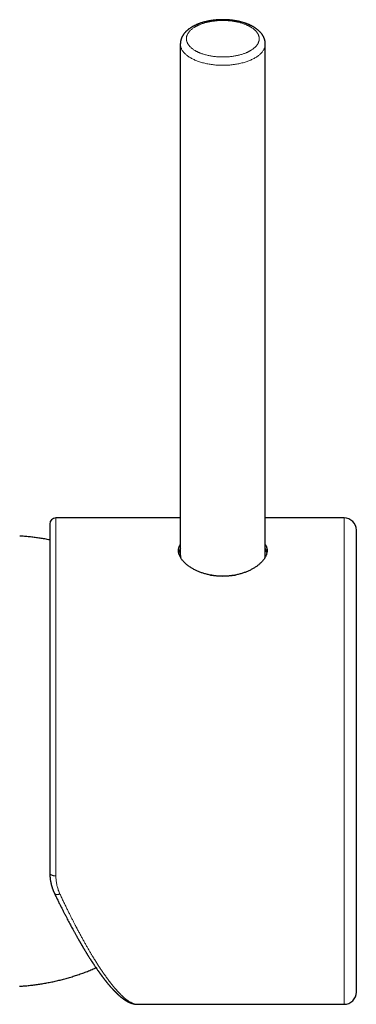
# Model space of a CAD drawing. Units: millimetres. Extents: x 8 to 660, y 12 to 523.
# Drawn here: x 371 to 399, y 404 to 485 of the extents above; entities that cross this region are included whole.
import ezdxf

# ---------------------------------------------------------------- set-up
doc = ezdxf.new("R2010")
doc.units = ezdxf.units.MM

msp = doc.modelspace()

# ---------------------------------------------------------------- linework, layer by layer
at = {"color": 7, "linetype": 'Continuous', "lineweight": 30}
for p, q in [((384.583, 482.808), (384.583, 440.806)), ((391.583, 440.806), (391.583, 482.808)), ((384.583, 443.832), (374.333, 443.832)), ((398.083, 443.832), (391.583, 443.832)), ((373.833, 414.627), (373.834, 414.61)), ((381.054, 403.832), (398.083, 403.832))]:
    msp.add_line(p, q, dxfattribs=at)
at = {"color": 8, "linetype": 'Continuous', "lineweight": 0}
for p, q in [((374.333, 443.832), (374.333, 414.391)), ((398.083, 403.832), (398.083, 443.832))]:
    msp.add_line(p, q, dxfattribs=at)
at = {"color": 8, "linetype": 'Continuous', "lineweight": 0, "flags": 128}
msp.add_lwpolyline([(391.583, 482.809), (391.583, 482.808), (391.582, 482.76), (391.578, 482.712), (391.571, 482.664), (391.562, 482.616), (391.55, 482.568), (391.535, 482.52), (391.518, 482.473), (391.498, 482.426), (391.476, 482.379), (391.451, 482.332), (391.424, 482.286), (391.393, 482.24), (391.361, 482.195), (391.326, 482.15), (391.288, 482.106), (391.248, 482.062), (391.206, 482.018), (391.161, 481.976), (391.114, 481.933), (391.065, 481.892), (391.013, 481.851), (390.959, 481.811), (390.903, 481.772), (390.845, 481.734), (390.785, 481.696), (390.722, 481.659), (390.658, 481.623), (390.592, 481.588), (390.524, 481.554), (390.454, 481.521), (390.382, 481.489), (390.308, 481.458), (390.233, 481.427), (390.156, 481.398), (390.077, 481.37), (389.997, 481.343), (389.916, 481.318), (389.833, 481.293), (389.749, 481.269), (389.663, 481.247), (389.577, 481.226), (389.489, 481.206), (389.4, 481.187), (389.31, 481.17), (389.22, 481.153), (389.128, 481.138), (389.035, 481.125), (388.942, 481.112), (388.849, 481.101), (388.754, 481.091), (388.659, 481.082), (388.564, 481.075), (388.468, 481.069), (388.372, 481.064), (388.276, 481.061), (388.18, 481.059), (388.083, 481.058), (387.987, 481.059), (387.89, 481.061), (387.794, 481.064), (387.698, 481.069), (387.602, 481.075), (387.507, 481.082), (387.412, 481.091), (387.318, 481.101), (387.224, 481.112), (387.131, 481.125), (387.038, 481.138), (386.947, 481.153), (386.856, 481.17), (386.766, 481.187), (386.677, 481.206), (386.589, 481.226), (386.503, 481.247), (386.417, 481.269), (386.333, 481.293), (386.25, 481.318), (386.169, 481.343), (386.089, 481.37), (386.01, 481.398), (385.933, 481.427), (385.858, 481.458), (385.784, 481.489), (385.713, 481.521), (385.643, 481.554), (385.574, 481.588), (385.508, 481.623), (385.444, 481.659), (385.381, 481.696), (385.321, 481.734), (385.263, 481.772), (385.207, 481.811), (385.153, 481.851), (385.101, 481.892), (385.052, 481.933), (385.005, 481.976), (384.96, 482.018), (384.918, 482.062), (384.878, 482.106), (384.84, 482.15), (384.805, 482.195), (384.773, 482.24), (384.743, 482.286), (384.715, 482.332), (384.69, 482.379), (384.668, 482.426), (384.648, 482.473), (384.631, 482.52), (384.616, 482.568), (384.604, 482.616), (384.595, 482.664), (384.588, 482.712), (384.584, 482.76), (384.583, 482.808), (384.583, 482.808)], dxfattribs=at)
at = {"color": 7, "linetype": 'Continuous', "lineweight": 30}
for centre, radius, start, end in [((374.333, 443.332), 0.5, 90, 180), ((398.083, 442.832), 1, 0, 90), ((385.499, 440.771), 1.069, 148.8744, 168.93845), ((390.667, 440.771), 1.07, 11.10839, 31.12459), ((385.487, 440.808), 0.904, 180.1352, 197.21364), ((390.679, 440.808), 0.904, 342.75607, 359.86442), ((388.083, 445.92), 6.864, 261.49033, 278.49436), ((398.083, 404.832), 1, 270, 0)]:
    msp.add_arc(centre, radius, start, end, dxfattribs=at)
for points, knots in [([(388.083, 484.808), (388.052, 484.808), (388.008, 484.808), (387.943, 484.807), (387.888, 484.805), (387.822, 484.803), (387.753, 484.8), (387.681, 484.796), (387.606, 484.791), (387.53, 484.785), (387.452, 484.778), (387.374, 484.769), (387.295, 484.76), (387.216, 484.75), (387.136, 484.738), (387.057, 484.725), (386.977, 484.712), (386.898, 484.697), (386.819, 484.681), (386.741, 484.664), (386.662, 484.645), (386.585, 484.626), (386.508, 484.606), (386.432, 484.584), (386.356, 484.561), (386.281, 484.538), (386.208, 484.513), (386.135, 484.487), (386.063, 484.459), (385.992, 484.431), (385.922, 484.402), (385.854, 484.371), (385.786, 484.34), (385.72, 484.307), (385.655, 484.273), (385.592, 484.238), (385.53, 484.202), (385.469, 484.165), (385.41, 484.127), (385.353, 484.088), (385.297, 484.048), (385.243, 484.006), (385.19, 483.964), (385.14, 483.921), (385.091, 483.876), (385.045, 483.831), (385, 483.785), (384.958, 483.738), (384.918, 483.691), (384.88, 483.642), (384.844, 483.593), (384.81, 483.543), (384.779, 483.493), (384.75, 483.442), (384.723, 483.391), (384.698, 483.339), (384.676, 483.287), (384.657, 483.234), (384.639, 483.181), (384.624, 483.127), (384.611, 483.074), (384.601, 483.02), (384.593, 482.966), (384.587, 482.911), (384.584, 482.859), (384.583, 482.825), (384.583, 482.808)], [0, 0, 0, 0, 0.017738, 0.02488, 0.036745, 0.04906, 0.06227, 0.076059, 0.090299, 0.104889, 0.119758, 0.134853, 0.150134, 0.165571, 0.181141, 0.196825, 0.21261, 0.228484, 0.244438, 0.260463, 0.276554, 0.292706, 0.308915, 0.325177, 0.341489, 0.35785, 0.374257, 0.390709, 0.407203, 0.423739, 0.440314, 0.456928, 0.473578, 0.490261, 0.506975, 0.523717, 0.540483, 0.557267, 0.574063, 0.590862, 0.607654, 0.62443, 0.641178, 0.657886, 0.674541, 0.691131, 0.707641, 0.724059, 0.740373, 0.756575, 0.772657, 0.788614, 0.804443, 0.820144, 0.835722, 0.851181, 0.86653, 0.881777, 0.896935, 0.912016, 0.927034, 0.942005, 0.956944, 0.971868, 0.986792, 1, 1, 1, 1]), ([(391.583, 482.808), (391.583, 482.826), (391.582, 482.862), (391.579, 482.916), (391.573, 482.97), (391.565, 483.025), (391.554, 483.08), (391.541, 483.134), (391.525, 483.189), (391.506, 483.243), (391.486, 483.297), (391.462, 483.351), (391.436, 483.405), (391.408, 483.458), (391.376, 483.512), (391.342, 483.564), (391.306, 483.617), (391.266, 483.669), (391.224, 483.72), (391.179, 483.771), (391.131, 483.821), (391.081, 483.871), (391.028, 483.919), (390.974, 483.965), (390.92, 484.009), (390.866, 484.05), (390.811, 484.09), (390.753, 484.129), (390.694, 484.167), (390.634, 484.204), (390.572, 484.24), (390.508, 484.275), (390.443, 484.309), (390.377, 484.341), (390.309, 484.373), (390.241, 484.403), (390.171, 484.433), (390.099, 484.461), (390.027, 484.488), (389.954, 484.514), (389.88, 484.539), (389.804, 484.563), (389.728, 484.586), (389.651, 484.608), (389.573, 484.628), (389.494, 484.648), (389.415, 484.666), (389.335, 484.683), (389.254, 484.699), (389.173, 484.715), (389.091, 484.728), (389.009, 484.741), (388.926, 484.753), (388.843, 484.763), (388.76, 484.773), (388.676, 484.781), (388.593, 484.788), (388.51, 484.794), (388.429, 484.799), (388.351, 484.803), (388.282, 484.805), (388.221, 484.807), (388.156, 484.808), (388.111, 484.808), (388.083, 484.808)], [0, 0, 0, 0, 0.014423, 0.029365, 0.044363, 0.059434, 0.074599, 0.089874, 0.105279, 0.12083, 0.136546, 0.152443, 0.168534, 0.184834, 0.201354, 0.218101, 0.235081, 0.252294, 0.269738, 0.287406, 0.305285, 0.323361, 0.341615, 0.360024, 0.376646, 0.39332, 0.410031, 0.426767, 0.443517, 0.460272, 0.477021, 0.493757, 0.510476, 0.527174, 0.543847, 0.560494, 0.577113, 0.593704, 0.610265, 0.626797, 0.6433, 0.659774, 0.676219, 0.692637, 0.709028, 0.725392, 0.741729, 0.758041, 0.774326, 0.790584, 0.806814, 0.823014, 0.839181, 0.85531, 0.871391, 0.88741, 0.903342, 0.919137, 0.934695, 0.949765, 0.963514, 0.974194, 0.984307, 1, 1, 1, 1]), ([(373.833, 443.332), (373.833, 443.332), (373.833, 443.334), (373.833, 443.328), (373.833, 443.314), (373.833, 443.291), (373.833, 443.258), (373.833, 443.216), (373.833, 443.164), (373.833, 443.115), (373.833, 443.073), (373.833, 443.042), (373.833, 443.009), (373.833, 442.975), (373.833, 442.938), (373.833, 442.9), (373.833, 442.849), (373.833, 442.784), (373.833, 442.701), (373.833, 442.615), (373.833, 442.527), (373.833, 442.438), (373.833, 442.345), (373.833, 442.247), (373.833, 442.147), (373.833, 442.027), (373.833, 441.884), (373.833, 441.713), (373.833, 441.533), (373.833, 441.343), (373.833, 441.145), (373.833, 440.938), (373.833, 440.792), (373.833, 440.72)], [0, 0, 0, 0, 0.0028421, 0.0443572, 0.0858411, 0.1273135, 0.1687941, 0.2103027, 0.251859, 0.2934826, 0.3117558, 0.3300137, 0.3482578, 0.3664897, 0.3847113, 0.402924, 0.4211297, 0.4544934, 0.487849, 0.5212068, 0.5510008, 0.580812, 0.6106477, 0.6405151, 0.6696638, 0.6979132, 0.7410971, 0.7842346, 0.8273478, 0.8704588, 0.9135898, 0.9567629, 1, 1, 1, 1]), ([(373.833, 442.023), (373.761, 442.037), (373.623, 442.064), (373.42, 442.101), (373.224, 442.135), (373.027, 442.166), (372.831, 442.195), (372.634, 442.222), (372.437, 442.247), (372.24, 442.27), (372.043, 442.291), (371.846, 442.309), (371.65, 442.326), (371.484, 442.338), (371.384, 442.344), (371.349, 442.346)], [0, 0, 0, 0, 0.088343, 0.167773, 0.247178, 0.326547, 0.40587, 0.485138, 0.564335, 0.643444, 0.722435, 0.801266, 0.879873, 0.958146, 1, 1, 1, 1]), ([(399.083, 440.287), (399.083, 440.359), (399.083, 440.502), (399.083, 440.707), (399.083, 440.903), (399.083, 441.09), (399.083, 441.247), (399.083, 441.378), (399.083, 441.486), (399.083, 441.589), (399.083, 441.69), (399.083, 441.789), (399.083, 441.891), (399.083, 441.995), (399.083, 442.098), (399.083, 442.195), (399.083, 442.285), (399.083, 442.354), (399.083, 442.406), (399.083, 442.442), (399.083, 442.477), (399.083, 442.511), (399.083, 442.543), (399.083, 442.573), (399.083, 442.602), (399.083, 442.641), (399.083, 442.688), (399.083, 442.736), (399.083, 442.775), (399.083, 442.804), (399.083, 442.821), (399.083, 442.83), (399.083, 442.833), (399.083, 442.832), (399.083, 442.832)], [0, 0, 0, 0, 0.0439117, 0.087756, 0.1315559, 0.1753347, 0.2191155, 0.2477941, 0.27649, 0.3052096, 0.3339595, 0.3635332, 0.394008, 0.430533, 0.4670218, 0.5034878, 0.5399443, 0.5764049, 0.5943153, 0.6122316, 0.6301552, 0.6480877, 0.6660308, 0.683986, 0.7019549, 0.719939, 0.7632531, 0.8064929, 0.8496807, 0.8928386, 0.9359888, 0.9642487, 0.9925211, 1, 1, 1, 1]), ([(391.583, 441.646), (391.595, 441.627), (391.622, 441.585), (391.655, 441.519), (391.684, 441.448), (391.706, 441.376), (391.722, 441.303), (391.731, 441.228), (391.734, 441.153), (391.731, 441.077), (391.722, 441.001), (391.706, 440.923), (391.685, 440.845), (391.656, 440.765), (391.621, 440.685), (391.58, 440.604), (391.533, 440.524), (391.48, 440.445), (391.422, 440.367), (391.359, 440.29), (391.289, 440.213), (391.213, 440.137), (391.131, 440.06), (391.044, 439.985), (390.952, 439.913), (390.855, 439.842), (390.754, 439.774), (390.649, 439.707), (390.538, 439.643), (390.422, 439.58), (390.3, 439.519), (390.175, 439.461), (390.046, 439.407), (389.915, 439.356), (389.782, 439.309), (389.645, 439.265), (389.505, 439.225), (389.36, 439.187), (389.212, 439.153), (389.061, 439.124), (388.911, 439.099), (388.761, 439.078), (388.612, 439.061), (388.462, 439.049), (388.31, 439.041), (388.155, 439.037), (388, 439.037), (387.844, 439.041), (387.691, 439.05), (387.541, 439.063), (387.394, 439.079), (387.248, 439.1), (387.102, 439.124), (386.956, 439.153), (386.811, 439.186), (386.669, 439.223), (386.53, 439.263), (386.394, 439.306), (386.263, 439.352), (386.135, 439.401), (386.008, 439.454), (385.885, 439.51), (385.764, 439.57), (385.647, 439.632), (385.528, 439.701), (385.408, 439.776), (385.288, 439.858), (385.174, 439.943), (385.068, 440.031), (384.97, 440.12), (384.884, 440.206), (384.81, 440.287), (384.746, 440.364), (384.688, 440.442), (384.635, 440.521), (384.588, 440.601), (384.547, 440.681), (384.511, 440.762), (384.483, 440.842), (384.46, 440.921), (384.445, 440.999), (384.435, 441.076), (384.432, 441.153), (384.435, 441.227), (384.444, 441.301), (384.46, 441.373), (384.482, 441.445), (384.51, 441.516), (384.543, 441.584), (384.57, 441.626), (384.583, 441.647)], [0, 0, 0, 0, 0.00974, 0.021123, 0.032496, 0.043666, 0.054847, 0.066027, 0.077197, 0.088254, 0.09932, 0.110386, 0.121442, 0.132823, 0.144213, 0.155605, 0.166985, 0.17804, 0.189105, 0.20017, 0.211225, 0.222595, 0.233975, 0.245356, 0.256726, 0.267893, 0.27907, 0.290246, 0.301413, 0.3129, 0.324397, 0.335894, 0.34738, 0.358625, 0.36988, 0.381135, 0.392379, 0.403958, 0.415547, 0.427137, 0.438715, 0.449835, 0.460965, 0.472094, 0.483214, 0.494665, 0.506127, 0.517589, 0.52904, 0.540026, 0.551022, 0.562018, 0.573005, 0.584307, 0.595619, 0.606932, 0.618234, 0.629287, 0.640349, 0.651411, 0.662464, 0.673828, 0.685203, 0.696577, 0.707942, 0.721312, 0.734716, 0.748136, 0.761556, 0.774959, 0.78833, 0.799384, 0.810448, 0.821511, 0.832565, 0.843938, 0.855321, 0.866704, 0.878077, 0.889247, 0.900427, 0.911608, 0.922778, 0.933834, 0.9449, 0.955966, 0.967023, 0.978403, 0.989794, 1, 1, 1, 1]), ([(373.833, 440.72), (373.833, 440.645), (373.833, 440.497), (373.833, 440.264), (373.833, 440.023), (373.833, 439.774), (373.833, 439.547), (373.833, 439.344), (373.833, 439.167), (373.833, 438.988), (373.833, 438.803), (373.833, 438.611), (373.833, 438.39), (373.833, 438.139), (373.833, 437.859), (373.833, 437.572), (373.833, 437.28), (373.833, 436.982), (373.833, 436.678), (373.833, 436.369), (373.833, 436.1), (373.833, 435.875), (373.833, 435.697), (373.833, 435.516), (373.833, 435.335), (373.833, 435.152), (373.833, 434.933), (373.833, 434.675), (373.833, 434.379), (373.833, 434.072), (373.833, 433.755), (373.833, 433.426), (373.833, 433.092), (373.833, 432.752), (373.833, 432.407), (373.833, 432.057), (373.833, 431.704), (373.833, 431.348), (373.833, 430.989), (373.833, 430.63), (373.833, 430.27), (373.833, 429.909), (373.833, 429.546), (373.833, 429.17), (373.833, 428.782), (373.833, 428.383), (373.833, 427.982), (373.833, 427.58), (373.833, 427.176), (373.833, 426.779), (373.833, 426.387), (373.833, 426.003), (373.833, 425.617), (373.833, 425.233), (373.833, 424.836), (373.833, 424.427), (373.833, 424.003), (373.833, 423.579), (373.833, 423.156), (373.833, 422.733), (373.833, 422.31), (373.833, 421.887), (373.833, 421.544), (373.833, 421.28), (373.833, 421.095), (373.833, 420.911), (373.833, 420.727), (373.833, 420.543), (373.833, 420.36), (373.833, 420.127), (373.833, 419.843), (373.833, 419.51), (373.833, 419.191), (373.833, 418.884), (373.833, 418.59), (373.833, 418.298), (373.833, 418.008), (373.833, 417.726), (373.833, 417.401), (373.833, 417.034), (373.833, 416.623), (373.833, 416.216), (373.833, 415.812), (373.833, 415.413), (373.833, 415.017), (373.833, 414.757), (373.833, 414.627)], [0, 0, 0, 0, 0.014684, 0.029345, 0.04399, 0.058627, 0.073264, 0.082852, 0.092444, 0.102043, 0.111652, 0.121528, 0.131697, 0.145297, 0.158882, 0.172457, 0.186028, 0.199602, 0.213185, 0.226781, 0.240398, 0.247942, 0.255479, 0.263008, 0.270532, 0.278051, 0.285566, 0.29737, 0.309171, 0.320973, 0.333623, 0.346284, 0.35896, 0.371712, 0.384664, 0.397596, 0.410512, 0.423418, 0.436319, 0.449219, 0.461895, 0.47458, 0.487281, 0.5, 0.513742, 0.527459, 0.541159, 0.554847, 0.56853, 0.582213, 0.59512, 0.608039, 0.620973, 0.633873, 0.646565, 0.660708, 0.674834, 0.68895, 0.703061, 0.717175, 0.731299, 0.745439, 0.759601, 0.765819, 0.772031, 0.778239, 0.784443, 0.790643, 0.79684, 0.803034, 0.814387, 0.825736, 0.837086, 0.847224, 0.857368, 0.86752, 0.877682, 0.8876, 0.897212, 0.911906, 0.926584, 0.941254, 0.955922, 0.970598, 0.985288, 1, 1, 1, 1]), ([(399.083, 404.832), (399.083, 404.832), (399.083, 404.833), (399.083, 404.838), (399.083, 404.847), (399.083, 404.863), (399.083, 404.889), (399.083, 404.929), (399.083, 404.978), (399.083, 405.038), (399.083, 405.107), (399.083, 405.185), (399.083, 405.273), (399.083, 405.371), (399.083, 405.479), (399.083, 405.597), (399.083, 405.725), (399.083, 405.863), (399.083, 406.01), (399.083, 406.149), (399.083, 406.276), (399.083, 406.388), (399.083, 406.504), (399.083, 406.624), (399.083, 406.748), (399.083, 406.897), (399.083, 407.074), (399.083, 407.281), (399.083, 407.496), (399.083, 407.72), (399.083, 407.931), (399.083, 408.127), (399.083, 408.307), (399.083, 408.453), (399.083, 408.565), (399.083, 408.639), (399.083, 408.714), (399.083, 408.789), (399.083, 408.865), (399.083, 408.996), (399.083, 409.184), (399.083, 409.433), (399.083, 409.687), (399.083, 409.947), (399.083, 410.212), (399.083, 410.464), (399.083, 410.7), (399.083, 410.921), (399.083, 411.145), (399.083, 411.37), (399.083, 411.594), (399.083, 411.856), (399.083, 412.158), (399.083, 412.506), (399.083, 412.859), (399.083, 413.219), (399.083, 413.584), (399.083, 413.955), (399.083, 414.331), (399.083, 414.712), (399.083, 415.097), (399.083, 415.486), (399.083, 415.88), (399.083, 416.232), (399.083, 416.541), (399.083, 416.805), (399.083, 417.071), (399.083, 417.342), (399.083, 417.619), (399.083, 417.923), (399.083, 418.25), (399.083, 418.598), (399.083, 418.948), (399.083, 419.299), (399.083, 419.592), (399.083, 419.826), (399.083, 420.001), (399.083, 420.176), (399.083, 420.351), (399.083, 420.527), (399.083, 420.703), (399.083, 420.879), (399.083, 421.139), (399.083, 421.482), (399.083, 421.91), (399.083, 422.338), (399.083, 422.767), (399.083, 423.146), (399.083, 423.477), (399.083, 423.758), (399.083, 424.039), (399.083, 424.321), (399.083, 424.603), (399.083, 424.937), (399.083, 425.324), (399.083, 425.761), (399.083, 426.198), (399.083, 426.632), (399.083, 427.062), (399.083, 427.489), (399.083, 427.911), (399.083, 428.331), (399.083, 428.753), (399.083, 429.174), (399.083, 429.594), (399.083, 430.011), (399.083, 430.424), (399.083, 430.786), (399.083, 431.099), (399.083, 431.364), (399.083, 431.627), (399.083, 431.888), (399.083, 432.148), (399.083, 432.449), (399.083, 432.789), (399.083, 433.166), (399.083, 433.538), (399.083, 433.905), (399.083, 434.234), (399.083, 434.528), (399.083, 434.786), (399.083, 434.991), (399.083, 435.142), (399.083, 435.241), (399.083, 435.34), (399.083, 435.439), (399.083, 435.537), (399.083, 435.703), (399.083, 435.935), (399.083, 436.23), (399.083, 436.519), (399.083, 436.803), (399.083, 437.082), (399.083, 437.335), (399.083, 437.565), (399.083, 437.772), (399.083, 437.977), (399.083, 438.175), (399.083, 438.367), (399.083, 438.584), (399.083, 438.825), (399.083, 439.089), (399.083, 439.346), (399.083, 439.594), (399.083, 439.833), (399.083, 440.065), (399.083, 440.213), (399.083, 440.287)], [0, 0, 0, 0, 0.004162, 0.009826, 0.015495, 0.021172, 0.03002, 0.038853, 0.047674, 0.056489, 0.065302, 0.073961, 0.082627, 0.091305, 0.1, 0.108848, 0.11768, 0.126502, 0.135316, 0.14413, 0.149902, 0.155676, 0.161455, 0.167239, 0.173029, 0.178828, 0.187491, 0.196139, 0.204776, 0.213408, 0.222038, 0.228368, 0.234702, 0.241041, 0.243533, 0.246026, 0.24852, 0.251016, 0.253513, 0.256012, 0.263773, 0.271522, 0.279262, 0.286997, 0.294731, 0.302465, 0.308545, 0.314629, 0.320719, 0.326816, 0.332759, 0.338507, 0.347295, 0.356073, 0.364848, 0.373624, 0.382404, 0.391195, 0.4, 0.408781, 0.417549, 0.426309, 0.435064, 0.443821, 0.449557, 0.455296, 0.461041, 0.466791, 0.472707, 0.478802, 0.486107, 0.493404, 0.500698, 0.507989, 0.515281, 0.518863, 0.522446, 0.526031, 0.529618, 0.533206, 0.536797, 0.540391, 0.543988, 0.552651, 0.561299, 0.569936, 0.578568, 0.587198, 0.59285, 0.598504, 0.604163, 0.609826, 0.615495, 0.621172, 0.63002, 0.638853, 0.647674, 0.656489, 0.665302, 0.673961, 0.682627, 0.691305, 0.7, 0.708848, 0.717681, 0.726502, 0.735317, 0.74413, 0.749902, 0.755676, 0.761455, 0.767239, 0.77303, 0.778828, 0.787491, 0.796139, 0.804776, 0.813408, 0.822038, 0.828368, 0.834702, 0.841041, 0.843533, 0.846026, 0.848521, 0.851016, 0.853514, 0.856012, 0.863773, 0.871522, 0.879262, 0.886998, 0.894731, 0.902465, 0.908545, 0.914629, 0.920719, 0.926816, 0.932759, 0.938508, 0.947297, 0.956076, 0.964851, 0.973626, 0.982406, 0.991196, 1, 1, 1, 1]), ([(373.833, 414.614), (373.833, 414.592), (373.834, 414.548), (373.836, 414.487), (373.838, 414.429), (373.842, 414.359), (373.848, 414.276), (373.858, 414.185), (373.868, 414.099), (373.88, 414.016), (373.891, 413.952), (373.9, 413.906), (373.905, 413.881), (373.909, 413.859), (373.912, 413.842), (373.916, 413.826), (373.919, 413.808), (373.925, 413.784), (373.932, 413.753), (373.94, 413.716), (373.951, 413.674), (373.962, 413.63), (373.973, 413.589), (373.986, 413.545), (373.999, 413.501), (374.013, 413.456), (374.026, 413.417), (374.038, 413.38), (374.05, 413.345), (374.063, 413.31), (374.075, 413.275), (374.089, 413.24), (374.103, 413.205), (374.118, 413.168), (374.135, 413.126), (374.156, 413.077), (374.181, 413.02), (374.2, 412.981), (374.21, 412.96)], [0, 0, 0, 0, 0.0349617, 0.06909, 0.103146, 0.1377449, 0.1932741, 0.2501362, 0.2988822, 0.3479641, 0.3972689, 0.4148442, 0.4300806, 0.4429776, 0.453535, 0.4618564, 0.4716689, 0.4862009, 0.5047277, 0.5272504, 0.55369, 0.5805083, 0.605804, 0.6295766, 0.659776, 0.6870942, 0.7115302, 0.7333056, 0.7549866, 0.7767423, 0.7985726, 0.8204776, 0.8429046, 0.8646814, 0.8912795, 0.9226988, 0.9589391, 1, 1, 1, 1]), ([(374.21, 412.961), (374.256, 412.865), (374.347, 412.676), (374.483, 412.399), (374.615, 412.131), (374.744, 411.873), (374.871, 411.623), (374.994, 411.382), (375.11, 411.155), (375.221, 410.943), (375.325, 410.744), (375.427, 410.551), (375.526, 410.366), (375.623, 410.187), (375.705, 410.034), (375.775, 409.907), (375.832, 409.803), (375.889, 409.701), (375.944, 409.602), (375.998, 409.506), (376.049, 409.415), (376.096, 409.331), (376.14, 409.254), (376.181, 409.183), (376.219, 409.116), (376.255, 409.052), (376.29, 408.992), (376.323, 408.935), (376.352, 408.885), (376.378, 408.84), (376.4, 408.803), (376.417, 408.774), (376.43, 408.751), (376.441, 408.732), (376.451, 408.716), (376.458, 408.704), (376.465, 408.693), (376.471, 408.682), (376.479, 408.668), (376.49, 408.65), (376.503, 408.628), (376.518, 408.603), (376.535, 408.573), (376.555, 408.539), (376.578, 408.5), (376.604, 408.457), (376.632, 408.41), (376.662, 408.361), (376.691, 408.312), (376.727, 408.254), (376.767, 408.187), (376.813, 408.112), (376.856, 408.041), (376.898, 407.974), (376.937, 407.911), (376.975, 407.851), (377.011, 407.794), (377.055, 407.722), (377.11, 407.635), (377.161, 407.556), (377.198, 407.499), (377.22, 407.465), (377.241, 407.432), (377.261, 407.401), (377.279, 407.374), (377.293, 407.352), (377.304, 407.334), (377.314, 407.32), (377.321, 407.309), (377.329, 407.297), (377.338, 407.284), (377.349, 407.267), (377.362, 407.247), (377.379, 407.221), (377.399, 407.191), (377.421, 407.157), (377.445, 407.121), (377.469, 407.086), (377.492, 407.051), (377.55, 406.964), (377.642, 406.829), (377.733, 406.698), (377.789, 406.618), (377.812, 406.586), (377.834, 406.554), (377.857, 406.522), (377.879, 406.491), (377.898, 406.465), (377.913, 406.444), (377.924, 406.428), (377.933, 406.415), (377.941, 406.405), (377.947, 406.396), (377.952, 406.39), (377.957, 406.382), (377.965, 406.372), (377.976, 406.356), (377.991, 406.336), (378.008, 406.312), (378.029, 406.283), (378.053, 406.252), (378.077, 406.219), (378.101, 406.187), (378.126, 406.153), (378.152, 406.118), (378.18, 406.081), (378.207, 406.046), (378.233, 406.011), (378.259, 405.977), (378.284, 405.945), (378.305, 405.917), (378.322, 405.895), (378.336, 405.878), (378.348, 405.863), (378.358, 405.849), (378.367, 405.838), (378.375, 405.828), (378.383, 405.818), (378.393, 405.805), (378.407, 405.787), (378.425, 405.765), (378.446, 405.739), (378.469, 405.709), (378.494, 405.678), (378.523, 405.643), (378.555, 405.604), (378.589, 405.563), (378.623, 405.52), (378.66, 405.477), (378.698, 405.432), (378.735, 405.388), (378.774, 405.344), (378.809, 405.303), (378.841, 405.266), (378.87, 405.234), (378.899, 405.202), (378.928, 405.169), (378.957, 405.137), (378.981, 405.111), (379.001, 405.09), (379.016, 405.074), (379.031, 405.057), (379.049, 405.039), (379.069, 405.017), (379.091, 404.994), (379.116, 404.968), (379.141, 404.942), (379.166, 404.916), (379.189, 404.893), (379.21, 404.871), (379.231, 404.85), (379.252, 404.83), (379.268, 404.814), (379.281, 404.802), (379.292, 404.79), (379.306, 404.777), (379.323, 404.76), (379.344, 404.741), (379.367, 404.718), (379.392, 404.695), (379.415, 404.673), (379.437, 404.653), (379.456, 404.636), (379.472, 404.621), (379.489, 404.606), (379.508, 404.589), (379.53, 404.569), (379.553, 404.549), (379.577, 404.529), (379.601, 404.508), (379.626, 404.487), (379.652, 404.465), (379.679, 404.443), (379.705, 404.422), (379.737, 404.397), (379.775, 404.367), (379.81, 404.34), (379.838, 404.32), (379.857, 404.305), (379.878, 404.29), (379.9, 404.274), (379.92, 404.26), (379.937, 404.248), (379.951, 404.239), (379.963, 404.23), (379.973, 404.223), (379.982, 404.217), (379.992, 404.211), (380.004, 404.203), (380.017, 404.194), (380.032, 404.184), (380.047, 404.175), (380.061, 404.166), (380.074, 404.158), (380.089, 404.148), (380.105, 404.138), (380.124, 404.127), (380.142, 404.116), (380.158, 404.107), (380.171, 404.099), (380.184, 404.092), (380.2, 404.084), (380.216, 404.074), (380.233, 404.065), (380.25, 404.056), (380.266, 404.048), (380.282, 404.04), (380.296, 404.032), (380.308, 404.026), (380.319, 404.021), (380.328, 404.017), (380.337, 404.012), (380.346, 404.008), (380.356, 404.003), (380.368, 403.998), (380.382, 403.991), (380.396, 403.985), (380.412, 403.978), (380.427, 403.971), (380.441, 403.966), (380.453, 403.96), (380.465, 403.956), (380.477, 403.951), (380.488, 403.946), (380.501, 403.942), (380.514, 403.937), (380.529, 403.931), (380.544, 403.926), (380.559, 403.921), (380.573, 403.916), (380.586, 403.911), (380.6, 403.907), (380.614, 403.902), (380.629, 403.898), (380.646, 403.893), (380.665, 403.888), (380.686, 403.882), (380.708, 403.876), (380.729, 403.871), (380.749, 403.867), (380.767, 403.863), (380.783, 403.86), (380.798, 403.857), (380.814, 403.854), (380.83, 403.851), (380.847, 403.848), (380.867, 403.845), (380.889, 403.842), (380.913, 403.84), (380.932, 403.838), (380.947, 403.837), (380.958, 403.836), (380.971, 403.835), (380.987, 403.834), (381.007, 403.833), (381.029, 403.832), (381.044, 403.832), (381.052, 403.832)], [0, 0, 0, 0, 0.017907, 0.035435, 0.052584, 0.069355, 0.085748, 0.101762, 0.117397, 0.131397, 0.145079, 0.158443, 0.171488, 0.184215, 0.196623, 0.204354, 0.211955, 0.219428, 0.226771, 0.233986, 0.240972, 0.247187, 0.253037, 0.258523, 0.263644, 0.268401, 0.273286, 0.277715, 0.281689, 0.285208, 0.288272, 0.290359, 0.292166, 0.293691, 0.294935, 0.295989, 0.296724, 0.297551, 0.298649, 0.300067, 0.301804, 0.303861, 0.306238, 0.308935, 0.312103, 0.315622, 0.319493, 0.323612, 0.32766, 0.331616, 0.338143, 0.3444, 0.350386, 0.3561, 0.361544, 0.366717, 0.371619, 0.376473, 0.385356, 0.394673, 0.39769, 0.400751, 0.403853, 0.406748, 0.409252, 0.411186, 0.412798, 0.414089, 0.415057, 0.416017, 0.41727, 0.418831, 0.420701, 0.422879, 0.425873, 0.429202, 0.432555, 0.43591, 0.439268, 0.442628, 0.460672, 0.478608, 0.481914, 0.485206, 0.488484, 0.491749, 0.495001, 0.498152, 0.500005, 0.501615, 0.502983, 0.504108, 0.50499, 0.505629, 0.506173, 0.507334, 0.508982, 0.511119, 0.513744, 0.516856, 0.520367, 0.523965, 0.527515, 0.531019, 0.53516, 0.539234, 0.54324, 0.54718, 0.551052, 0.554856, 0.558433, 0.560634, 0.562624, 0.564402, 0.56597, 0.567326, 0.568471, 0.569548, 0.570887, 0.573098, 0.575795, 0.578979, 0.582651, 0.586549, 0.590295, 0.595868, 0.601059, 0.605866, 0.611942, 0.617787, 0.62345, 0.629373, 0.635697, 0.640029, 0.644484, 0.649062, 0.653762, 0.658384, 0.662707, 0.665153, 0.667491, 0.669849, 0.672579, 0.675861, 0.679552, 0.68318, 0.68765, 0.691675, 0.695254, 0.698398, 0.702139, 0.705433, 0.708281, 0.709846, 0.711714, 0.713918, 0.716458, 0.72009, 0.723923, 0.727941, 0.732144, 0.735488, 0.738538, 0.741262, 0.743661, 0.746966, 0.750647, 0.754547, 0.758398, 0.762224, 0.766382, 0.770814, 0.775442, 0.779793, 0.783789, 0.791222, 0.798646, 0.801635, 0.804914, 0.80849, 0.812214, 0.815963, 0.818431, 0.820782, 0.82281, 0.824511, 0.825916, 0.827448, 0.829419, 0.831702, 0.834273, 0.836802, 0.839181, 0.841408, 0.843507, 0.846494, 0.849668, 0.852817, 0.855659, 0.857498, 0.859668, 0.862194, 0.86507, 0.867957, 0.870635, 0.873523, 0.876123, 0.878433, 0.880533, 0.882171, 0.883726, 0.885196, 0.886583, 0.888154, 0.890082, 0.892392, 0.895046, 0.897578, 0.900253, 0.90256, 0.904522, 0.906413, 0.908304, 0.910206, 0.912059, 0.914214, 0.916672, 0.919335, 0.921807, 0.924045, 0.926048, 0.928458, 0.930762, 0.933027, 0.935344, 0.93851, 0.94208, 0.945996, 0.949308, 0.952516, 0.955301, 0.957832, 0.960257, 0.962732, 0.965249, 0.967769, 0.970982, 0.974512, 0.978326, 0.982032, 0.983607, 0.985236, 0.98727, 0.989743, 0.992805, 0.99635, 1, 1, 1, 1]), ([(371.348, 405.318), (371.393, 405.321), (371.499, 405.327), (371.668, 405.34), (371.853, 405.355), (372.041, 405.373), (372.231, 405.393), (372.423, 405.415), (372.615, 405.44), (372.809, 405.466), (373.004, 405.495), (373.199, 405.526), (373.395, 405.559), (373.592, 405.594), (373.789, 405.632), (373.986, 405.672), (374.183, 405.714), (374.38, 405.759), (374.578, 405.805), (374.775, 405.854), (374.972, 405.906), (375.169, 405.959), (375.366, 406.015), (375.563, 406.073), (375.759, 406.134), (375.955, 406.196), (376.15, 406.261), (376.345, 406.328), (376.539, 406.398), (376.733, 406.469), (376.926, 406.543), (377.119, 406.62), (377.31, 406.698), (377.483, 406.77), (377.592, 406.818), (377.637, 406.838)], [0, 0, 0, 0, 0.020953, 0.049174, 0.07785, 0.106905, 0.136279, 0.165926, 0.195808, 0.225896, 0.256165, 0.286595, 0.317168, 0.34787, 0.378689, 0.409613, 0.440634, 0.471744, 0.502934, 0.534198, 0.565532, 0.596929, 0.628385, 0.659895, 0.691457, 0.723066, 0.754719, 0.786413, 0.818146, 0.849915, 0.881717, 0.913552, 0.945416, 0.977308, 1, 1, 1, 1])]:
    msp.add_open_spline(points, degree=3, knots=knots, dxfattribs=at)
at = {"color": 8, "linetype": 'Continuous', "lineweight": 0}
for points, knots in [([(389.521, 484.558), (389.473, 484.571), (389.378, 484.596), (389.23, 484.629), (389.079, 484.657), (388.926, 484.682), (388.77, 484.703), (388.612, 484.719), (388.471, 484.729), (388.349, 484.736), (388.246, 484.74), (388.144, 484.742), (388.042, 484.742), (387.941, 484.74), (387.823, 484.737), (387.688, 484.729), (387.537, 484.717), (387.387, 484.701), (387.238, 484.681), (387.091, 484.658), (386.947, 484.631), (386.807, 484.6), (386.671, 484.566), (386.539, 484.529), (386.41, 484.487), (386.285, 484.443), (386.18, 484.402), (386.095, 484.365), (386.028, 484.335), (385.963, 484.303), (385.9, 484.271), (385.839, 484.237), (385.78, 484.203), (385.708, 484.159), (385.624, 484.102), (385.533, 484.033), (385.45, 483.962), (385.375, 483.889), (385.309, 483.815), (385.251, 483.74), (385.202, 483.663), (385.161, 483.585), (385.129, 483.506), (385.107, 483.435), (385.094, 483.374), (385.087, 483.323), (385.083, 483.272), (385.082, 483.221), (385.085, 483.17), (385.093, 483.111), (385.107, 483.044), (385.132, 482.969), (385.164, 482.893), (385.203, 482.819), (385.25, 482.746), (385.305, 482.674), (385.366, 482.604), (385.434, 482.535), (385.509, 482.469), (385.591, 482.405), (385.68, 482.342), (385.763, 482.29), (385.836, 482.247), (385.897, 482.214), (385.96, 482.181), (386.025, 482.15), (386.091, 482.119), (386.159, 482.09), (386.249, 482.054), (386.361, 482.012), (386.5, 481.966), (386.596, 481.939), (386.645, 481.925)], [0, 0, 0, 0, 0.017273, 0.034419, 0.051486, 0.068526, 0.085589, 0.102726, 0.119985, 0.130945, 0.14184, 0.152683, 0.163486, 0.174262, 0.185023, 0.201165, 0.217347, 0.233611, 0.25, 0.266414, 0.282696, 0.298888, 0.315034, 0.331176, 0.347357, 0.363622, 0.380011, 0.389707, 0.399356, 0.408966, 0.418546, 0.428104, 0.43765, 0.447193, 0.464705, 0.48229, 0.500001, 0.517281, 0.534431, 0.551501, 0.568541, 0.585601, 0.602733, 0.619985, 0.630945, 0.64184, 0.652683, 0.663486, 0.674262, 0.685023, 0.701165, 0.717347, 0.733611, 0.75, 0.766414, 0.782696, 0.798888, 0.815034, 0.831176, 0.847357, 0.863622, 0.880011, 0.889703, 0.899348, 0.908955, 0.918533, 0.928091, 0.937636, 0.947178, 0.964693, 0.982282, 1, 1, 1, 1]), ([(389.521, 484.558), (389.568, 484.545), (389.66, 484.519), (389.792, 484.475), (389.92, 484.429), (390.02, 484.388), (390.094, 484.355), (390.146, 484.331), (390.197, 484.306), (390.247, 484.281), (390.296, 484.255), (390.343, 484.228), (390.408, 484.19), (390.486, 484.141), (390.575, 484.078), (390.657, 484.014), (390.732, 483.947), (390.8, 483.879), (390.862, 483.809), (390.916, 483.737), (390.963, 483.664), (391.003, 483.59), (391.035, 483.514), (391.059, 483.439), (391.073, 483.374), (391.08, 483.32), (391.083, 483.276), (391.084, 483.233), (391.082, 483.189), (391.077, 483.145), (391.07, 483.101), (391.058, 483.045), (391.038, 482.977), (391.005, 482.898), (390.964, 482.82), (390.915, 482.743), (390.857, 482.668), (390.791, 482.594), (390.718, 482.523), (390.637, 482.453), (390.551, 482.387), (390.458, 482.323), (390.376, 482.273), (390.31, 482.236), (390.262, 482.21), (390.213, 482.185), (390.162, 482.16), (390.11, 482.135), (390.056, 482.111), (389.981, 482.079), (389.882, 482.04), (389.756, 481.996), (389.628, 481.954), (389.495, 481.917), (389.359, 481.883), (389.219, 481.852), (389.075, 481.825), (388.928, 481.802), (388.779, 481.782), (388.629, 481.766), (388.478, 481.754), (388.348, 481.747), (388.24, 481.743), (388.153, 481.741), (388.066, 481.741), (387.978, 481.742), (387.891, 481.744), (387.803, 481.748), (387.69, 481.754), (387.554, 481.764), (387.396, 481.78), (387.24, 481.801), (387.087, 481.826), (386.937, 481.854), (386.789, 481.887), (386.693, 481.912), (386.645, 481.925)], [0, 0, 0, 0, 0.016916, 0.033712, 0.050436, 0.067135, 0.074638, 0.08215, 0.089674, 0.097216, 0.10478, 0.11237, 0.119989, 0.136378, 0.152642, 0.168824, 0.184966, 0.201112, 0.217304, 0.233586, 0.25, 0.266389, 0.282653, 0.298835, 0.314977, 0.3242, 0.333433, 0.342683, 0.351958, 0.361267, 0.370616, 0.380015, 0.397267, 0.414399, 0.43146, 0.4485, 0.465569, 0.482719, 0.499999, 0.516908, 0.5337, 0.550422, 0.567121, 0.574624, 0.582137, 0.589663, 0.597208, 0.604774, 0.612366, 0.619989, 0.636378, 0.652642, 0.668824, 0.684966, 0.701112, 0.717304, 0.733586, 0.75, 0.766389, 0.782653, 0.798835, 0.814977, 0.8242, 0.833433, 0.842683, 0.851958, 0.861267, 0.870616, 0.880015, 0.897274, 0.914411, 0.931474, 0.948514, 0.965581, 0.982727, 1, 1, 1, 1]), ([(374.333, 414.391), (374.334, 414.333), (374.336, 414.216), (374.348, 414.044), (374.369, 413.872), (374.398, 413.702), (374.435, 413.535), (374.48, 413.372), (374.532, 413.212), (374.592, 413.056), (374.638, 412.954), (374.661, 412.903)], [0, 0, 0, 0, 0.1119406, 0.223781, 0.3357196, 0.447954, 0.5604962, 0.6706461, 0.7804882, 0.8902101, 1, 1, 1, 1]), ([(374.661, 412.903), (374.642, 412.897), (374.603, 412.885), (374.547, 412.873), (374.492, 412.864), (374.44, 412.861), (374.391, 412.862), (374.346, 412.869), (374.305, 412.88), (374.268, 412.897), (374.238, 412.92), (374.219, 412.941), (374.213, 412.956), (374.211, 412.961)], [0, 0, 0, 0, 0.09288, 0.185749, 0.278612, 0.371476, 0.464348, 0.557225, 0.650105, 0.752253, 0.854392, 0.956527, 1, 1, 1, 1]), ([(374.661, 412.903), (374.712, 412.795), (374.812, 412.582), (374.961, 412.272), (375.104, 411.975), (375.242, 411.693), (375.375, 411.424), (375.503, 411.168), (375.627, 410.922), (375.747, 410.687), (375.862, 410.463), (375.945, 410.304), (375.998, 410.204), (376.021, 410.159), (376.044, 410.116), (376.068, 410.071), (376.094, 410.022), (376.16, 409.896), (376.267, 409.695), (376.412, 409.429), (376.554, 409.169), (376.694, 408.919), (376.83, 408.679), (376.967, 408.44), (377.105, 408.203), (377.238, 407.978), (377.329, 407.828), (377.379, 407.746), (377.394, 407.721), (377.409, 407.696), (377.424, 407.671), (377.439, 407.646), (377.508, 407.535), (377.628, 407.34), (377.799, 407.073), (377.965, 406.818), (378.126, 406.576), (378.266, 406.372), (378.385, 406.203), (378.484, 406.065), (378.581, 405.932), (378.678, 405.802), (378.776, 405.672), (378.893, 405.522), (379.026, 405.356), (379.171, 405.181), (379.313, 405.018), (379.445, 404.872), (379.568, 404.742), (379.654, 404.656), (379.708, 404.603), (379.734, 404.579), (379.759, 404.555), (379.784, 404.531), (379.808, 404.508), (379.833, 404.486), (379.895, 404.429), (379.994, 404.343), (380.126, 404.237), (380.253, 404.144), (380.377, 404.063), (380.495, 403.994), (380.608, 403.939), (380.716, 403.895), (380.821, 403.862), (380.921, 403.842), (380.998, 403.832), (381.041, 403.833), (381.054, 403.833)], [0, 0, 0, 0, 0.020047, 0.039463, 0.058248, 0.076402, 0.093925, 0.110816, 0.127077, 0.143115, 0.158488, 0.173196, 0.176342, 0.179457, 0.182539, 0.185588, 0.188855, 0.193005, 0.212377, 0.232053, 0.251386, 0.270377, 0.289026, 0.307332, 0.327075, 0.346403, 0.36307, 0.365229, 0.367383, 0.369531, 0.371673, 0.37381, 0.375941, 0.400768, 0.425237, 0.44935, 0.473105, 0.496505, 0.511633, 0.526609, 0.541432, 0.556104, 0.571369, 0.587384, 0.611197, 0.634759, 0.658071, 0.681134, 0.701223, 0.721121, 0.725561, 0.729992, 0.734413, 0.738825, 0.743227, 0.747619, 0.752002, 0.776844, 0.801514, 0.826014, 0.850343, 0.874505, 0.898071, 0.921478, 0.944726, 0.967816, 0.99075, 1, 1, 1, 1])]:
    msp.add_open_spline(points, degree=3, knots=knots, dxfattribs=at)
msp.add_open_spline([(374.333, 414.391), (374.311, 414.391), (374.268, 414.392), (374.203, 414.398), (374.141, 414.408), (374.082, 414.422), (374.028, 414.439), (373.979, 414.46), (373.935, 414.483), (373.899, 414.509), (373.87, 414.536), (373.849, 414.566), (373.836, 414.596), (373.834, 414.617), (373.833, 414.627)], degree=3, dxfattribs=at)

doc.saveas('drawing.dxf')
